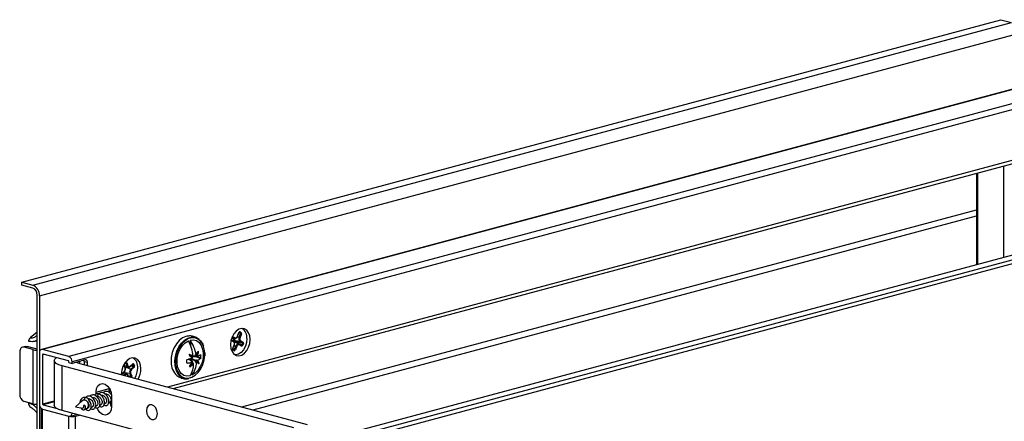
# Model space of a CAD drawing. Units: millimetres. Extents: x -2 to 239, y -84 to 297.
# Drawn here: x 119 to 151, y 180 to 193 of the extents above; entities that cross this region are included whole.
import ezdxf

# ---------------------------------------------------------------- set-up
doc = ezdxf.new("R2010")
doc.units = ezdxf.units.MM
doc.layers.add('CONTORNI', color=7, linetype='Continuous')
doc.layers.add('FINI', color=4, linetype='Continuous')

msp = doc.modelspace()

# ---------------------------------------------------------------- linework, layer by layer
at = {"layer": 'CONTORNI'}
for p, q in [((119.598, 184.473), (151.276, 192.96)), ((119.81, 184.127), (151.489, 192.614)), ((151.595, 190.875), (119.916, 182.388)), ((152.443, 190.648), (120.765, 182.161)), ((152.549, 190.475), (120.871, 181.988)), ((152.549, 188.837), (123.96, 181.178)), ((151.029, 185.368), (151.029, 188.332)), ((150.18, 185.141), (150.18, 188.104)), ((126.361, 180.535), (150.136, 186.905)), ((126.221, 182.817), (126.266, 182.937)), ((126.272, 182.936), (126.32, 182.928)), ((126.285, 182.946), (126.282, 182.946)), ((126.32, 182.928), (126.285, 182.946)), ((126.305, 182.961), (126.34, 182.943)), ((126.093, 182.641), (126.015, 182.682)), ((126.038, 182.765), (126.122, 182.753)), ((126.122, 182.753), (126.048, 182.791)), ((126.063, 182.808), (126.142, 182.768)), ((126.121, 182.647), (126.188, 182.612)), ((126.195, 182.63), (126.128, 182.665)), ((126.148, 182.68), (126.306, 182.657)), ((126.148, 182.68), (126.215, 182.645)), ((126.188, 182.612), (126.195, 182.63)), ((126.22, 182.62), (126.213, 182.602)), ((126.213, 182.602), (126.369, 182.538)), ((126.215, 182.645), (126.384, 182.616)), ((126.219, 182.801), (126.279, 182.784)), ((126.389, 182.591), (126.22, 182.62)), ((126.325, 182.903), (126.263, 182.914)), ((126.279, 182.784), (126.325, 182.903)), ((126.35, 182.893), (126.304, 182.774)), ((126.384, 182.616), (126.306, 182.657)), ((126.326, 182.672), (126.404, 182.631)), ((119.414, 182.489), (119.315, 182.463)), ((119.598, 182.387), (119.598, 180.634)), ((126.069, 182.419), (126.115, 182.539)), ((126.072, 182.409), (126.128, 182.386)), ((126.114, 182.352), (126.079, 182.37)), ((126.114, 182.522), (126.173, 182.505)), ((126.128, 182.386), (126.173, 182.505)), ((126.198, 182.495), (126.153, 182.376)), ((126.356, 182.504), (126.277, 182.545)), ((126.369, 182.538), (126.389, 182.591)), ((126.414, 182.582), (126.394, 182.529)), ((119.952, 182.234), (119.916, 182.225)), ((121.118, 181.939), (121.118, 182.006)), ((121.26, 182.005), (121.366, 181.976)), ((122.577, 181.96), (122.598, 181.979)), ((122.61, 181.962), (122.593, 181.964)), ((122.648, 181.86), (122.61, 181.962)), ((122.636, 181.97), (122.674, 181.868)), ((124.756, 182.005), (124.628, 182.074)), ((124.858, 182.022), (124.674, 182.085)), ((124.72, 182.098), (124.871, 182.046)), ((124.724, 181.994), (124.756, 182.005)), ((124.755, 181.979), (124.724, 181.994)), ((124.762, 181.994), (124.742, 181.987)), ((124.745, 182.126), (124.756, 182.13)), ((124.756, 182.175), (124.772, 182.171)), ((124.756, 182.13), (124.762, 182.142)), ((124.762, 182.142), (124.761, 182.174)), ((124.77, 181.987), (124.762, 181.994)), ((124.771, 181.954), (124.77, 181.987)), ((124.79, 182.18), (124.85, 182.177)), ((125.029, 182.1), (124.847, 182.163)), ((124.848, 182.219), (124.885, 182.215)), ((124.85, 182.177), (124.848, 182.219)), ((124.86, 181.98), (124.858, 182.022)), ((124.897, 181.969), (124.86, 181.98)), ((124.862, 182.211), (124.863, 182.178)), ((124.863, 182.178), (124.871, 182.171)), ((124.871, 182.171), (124.896, 182.18)), ((124.871, 182.046), (124.902, 182.057)), ((124.877, 182.035), (124.871, 182.023)), ((124.871, 182.023), (124.872, 181.99)), ((124.902, 182.044), (124.877, 182.035)), ((124.897, 182.187), (124.917, 182.185)), ((124.899, 182.174), (125.038, 182.126)), ((124.902, 182.057), (124.938, 182.044)), ((124.925, 182.03), (124.904, 182.038)), ((125.034, 182.205), (125.003, 182.206)), ((120.553, 180.418), (120.553, 181.863)), ((122.475, 181.604), (122.557, 181.678)), ((122.586, 181.789), (122.548, 181.892)), ((122.549, 181.64), (122.548, 181.643)), ((122.563, 181.876), (122.648, 181.86)), ((122.573, 181.651), (122.736, 181.621)), ((122.573, 181.651), (122.582, 181.627)), ((122.629, 181.828), (122.615, 181.816)), ((122.615, 181.816), (122.772, 181.76)), ((122.75, 181.85), (122.833, 181.923)), ((122.854, 181.834), (122.769, 181.856)), ((122.772, 181.76), (122.854, 181.834)), ((122.873, 181.815), (122.791, 181.741)), ((122.795, 181.879), (122.861, 181.861)), ((122.844, 181.907), (122.827, 181.908)), ((122.861, 181.861), (122.844, 181.907)), ((122.87, 181.915), (122.887, 181.869)), ((124.586, 181.957), (124.603, 181.948)), ((124.784, 181.942), (124.767, 181.95)), ((122.5, 181.616), (122.579, 181.588)), ((122.544, 181.557), (122.579, 181.588)), ((122.598, 181.569), (122.575, 181.549)), ((122.686, 181.519), (122.674, 181.55)), ((122.686, 181.542), (122.774, 181.519)), ((122.774, 181.519), (122.736, 181.621)), ((122.762, 181.629), (122.8, 181.527)), ((121.649, 181.016), (122.073, 181.13)), ((120.289, 180.725), (119.916, 180.625)), ((120.289, 180.698), (119.93, 180.602)), ((119.916, 126.509), (119.916, 180.462)), ((122.089, 180.677), (122.087, 180.676)), ((120.765, 126.281), (120.765, 180.234)), ((120.977, 177.633), (120.977, 180.234))]:
    msp.add_line(p, q, dxfattribs=at)
at = {"layer": 'CONTORNI', "flags": 128}
for points in [[(126.266, 182.937), (126.268, 182.936), (126.27, 182.935), (126.271, 182.934), (126.271, 182.934), (126.271, 182.934)], [(126.103, 182.653), (126.103, 182.653), (126.121, 182.647)], [(126.142, 182.768), (126.152, 182.764), (126.163, 182.763), (126.174, 182.766), (126.186, 182.771), (126.196, 182.78), (126.206, 182.79), (126.214, 182.803), (126.221, 182.817)], [(126.221, 182.817), (126.223, 182.816), (126.224, 182.815), (126.225, 182.815), (126.225, 182.814), (126.225, 182.814)], [(126.069, 182.419), (126.071, 182.418), (126.073, 182.417), (126.073, 182.417), (126.074, 182.416), (126.074, 182.416)], [(126.115, 182.539), (126.117, 182.538), (126.118, 182.537), (126.119, 182.536), (126.119, 182.535), (126.119, 182.535)], [(126.173, 182.505), (126.181, 182.523), (126.192, 182.539), (126.204, 182.552), (126.217, 182.562), (126.231, 182.569), (126.245, 182.572), (126.258, 182.572), (126.267, 182.569)], [(126.277, 182.545), (126.267, 182.549), (126.256, 182.549), (126.245, 182.547), (126.233, 182.541), (126.223, 182.533), (126.213, 182.522), (126.205, 182.51), (126.198, 182.495)], [(124.762, 182.142), (124.763, 182.142), (124.764, 182.143), (124.765, 182.143), (124.765, 182.144), (124.765, 182.144)], [(124.77, 181.987), (124.771, 181.988), (124.772, 181.988), (124.772, 181.989), (124.773, 181.989), (124.773, 181.989)], [(122.567, 181.679), (122.568, 181.671), (122.573, 181.651)], [(122.586, 181.789), (122.588, 181.792), (122.59, 181.794), (122.59, 181.796), (122.591, 181.798), (122.59, 181.8), (122.59, 181.8)], [(122.615, 181.816), (122.601, 181.8), (122.593, 181.789)]]:
    msp.add_lwpolyline(points, dxfattribs=at)
at = {"layer": 'CONTORNI'}
for centre, radius, start, end in [((126.285, 182.967), 0.0208, 270.1327, 343.9175), ((126.32, 182.949), 0.0208, 270.0926, 343.9403), ((125.06, 182.015), 0.845, 121.8874, 184.5049), ((125.994, 182.69), 0.0226, 337.941, 10.8253), ((126.041, 182.816), 0.0239, 291.3081, 340.915), ((126.188, 182.756), 0.109, 180.1719, 236.5931), ((126.079, 182.649), 0.0168, 331.6573, 54.0947), ((126.041, 182.577), 0.0824, 332.5935, 50.8187), ((126.136, 182.639), 0.0172, 152.2999, 228.0612), ((126.122, 182.773), 0.0208, 270.0926, 343.9403), ((126.148, 182.659), 0.0208, 90.1342, 163.9198), ((126.21, 182.603), 0.0234, 158.2395, 184.9943), ((126.257, 182.75), 0.154, 243.6776, 253.708), ((126.215, 182.624), 0.0208, 90.1253, 163.9076), ((126.264, 182.768), 0.154, 243.6595, 253.7033), ((126.188, 182.614), 0.0281, 313.0746, 335.8302), ((126.2, 182.629), 0.0221, 336.668, 46.7438), ((126.37, 182.737), 0.103, 152.5941, 230.8181), ((126.236, 182.635), 0.155, 63.695, 73.6678), ((126.378, 182.736), 0.0824, 152.5935, 230.8187), ((126.306, 182.678), 0.0208, 270.0908, 343.9421), ((126.282, 182.755), 0.154, 63.6633, 73.6995), ((126.384, 182.637), 0.0208, 270.0911, 343.9381), ((126.065, 182.378), 0.0168, 331.6331, 54.1143), ((126.1, 182.36), 0.0168, 331.6334, 54.1073), ((126.084, 182.238), 0.154, 63.6754, 73.6874), ((126.13, 182.357), 0.155, 63.6992, 73.6864), ((126.262, 182.553), 0.0168, 331.6331, 54.1143), ((126.341, 182.512), 0.0168, 331.6408, 54.0999), ((126.326, 182.391), 0.154, 63.6776, 73.708), ((126.346, 182.444), 0.154, 63.6646, 73.7037), ((122.59, 181.974), 0.0101, 323.6907, 29.4383), ((122.614, 181.995), 0.0334, 263.4573, 311.0121), ((124.749, 182.128), 0.00682, 295.8122, 11.6858), ((124.749, 181.994), 0.013, 1.1049, 60.9664), ((124.855, 182.204), 0.0278, 259.8543, 287.4086), ((124.862, 182.049), 0.0277, 259.7682, 287.445), ((124.864, 182.169), 0.0068, 295.568, 11.862), ((124.864, 182.035), 0.013, 1.091, 60.954), ((122.542, 181.901), 0.0106, 303.0293, 9.6613), ((122.57, 181.617), 0.0334, 83.4566, 131.0133), ((122.482, 181.756), 0.109, 313.7896, 17.7265), ((122.548, 181.673), 0.0104, 323.2473, 28.3256), ((122.556, 181.94), 0.00658, 315.7259, 356.2877), ((122.629, 181.848), 0.035, 205.5046, 246.9014), ((122.652, 181.893), 0.0334, 263.4573, 311.0121), ((122.704, 181.876), 0.0583, 196.1074, 258.5877), ((122.717, 181.88), 0.0449, 195.3086, 317.9566), ((122.866, 181.662), 0.136, 133.7872, 197.7305), ((122.742, 181.845), 0.01, 321.8846, 29.6955), ((122.866, 181.662), 0.109, 133.7853, 197.7307), ((122.758, 181.728), 0.0347, 21.3332, 67.0265), ((122.824, 181.918), 0.0101, 323.7218, 29.4072), ((122.848, 181.94), 0.0334, 263.4573, 311.0121), ((122.841, 181.802), 0.0347, 21.3253, 67.0344), ((122.865, 181.894), 0.0334, 263.4418, 311.0276), ((124.779, 181.942), 0.561, 179.3428, 225.1943), ((122.466, 181.599), 0.0104, 324.1671, 28.2316), ((122.622, 181.548), 0.0587, 72.0952, 136.8088), ((122.565, 181.556), 0.0347, 21.3242, 67.0273), ((122.631, 181.539), 0.0449, 15.3139, 137.9513), ((122.669, 181.559), 0.0103, 302.3524, 11.124), ((122.74, 181.654), 0.0334, 263.455, 311.0148), ((122.778, 181.552), 0.0334, 263.4545, 311.0153)]:
    msp.add_arc(centre, radius, start, end, dxfattribs=at)
for centre, major_axis, ratio, start_param, end_param in [((126.291, 182.924), (0.01, 0.0389), 0.679688, 6.127765, 7.690965), ((126.311, 182.91), (0.0082, 0.0185), 0.748677, 4.695465, 6.258665), ((126.325, 182.906), (0.0107, 0.0386), 0.682733, 4.576802, 6.140002), ((126.049, 182.771), (0.01, 0.0389), 0.679688, 6.127765, 6.381494), ((126.376, 182.598), (0.0082, 0.0185), 0.748677, 4.695465, 6.258665), ((126.39, 182.594), (0.0107, 0.0386), 0.682733, 4.576802, 6.140002), ((126.094, 182.407), (0.0107, 0.0386), 0.682733, 1.435209, 2.998409), ((126.114, 182.393), (0.0017, 0.0204), 0.717226, 2.856235, 4.419435), ((126.128, 182.389), (0.01, 0.0389), 0.679688, 2.986172, 4.549372), ((126.356, 182.546), (0.0017, 0.0204), 0.717226, 2.856235, 4.419435), ((126.37, 182.542), (0.01, 0.0389), 0.679688, 2.986172, 4.549372), ((122.61, 181.947), (0.0104, 0.0389), 0.676106, 5.52057, 7.08377), ((122.596, 181.951), (0.0083, 0.0188), 0.655557, 5.621562, 6.50394), ((124.756, 181.986), (0.0074, 0.0187), 0.697648, 6.201543, 6.796159), ((124.863, 182.182), (0.0032, 0.0198), 0.655986, 1.950141, 3.210673), ((124.871, 182.027), (0.0058, 0.0191), 0.621943, 0.46874, 2.024684), ((122.574, 181.915), (0.0104, 0.0386), 0.686448, 1.847255, 2.372185), ((122.844, 181.891), (0.0104, 0.0389), 0.676106, 5.52057, 7.08377), ((122.83, 181.895), (0.0083, 0.0188), 0.655557, 5.621562, 6.50394), ((122.847, 181.85), (0.0053, 0.0193), 0.786649, 3.955544, 5.518744), ((122.861, 181.846), (0.0104, 0.0386), 0.686448, 3.950578, 5.513778), ((122.487, 181.572), (0.0104, 0.0386), 0.686448, 0.808985, 1.556939), ((122.76, 181.508), (0.0053, 0.0193), 0.786649, 4.315045, 5.518744), ((122.774, 181.504), (0.0104, 0.0386), 0.686448, 4.51562, 5.513778)]:
    msp.add_ellipse(centre, major_axis=major_axis, ratio=ratio, start_param=start_param, end_param=end_param, dxfattribs=at)
at = {"layer": 'FINI'}
for p, q in [((119.245, 184.568), (150.923, 193.055)), ((150.923, 193.055), (151.276, 192.96)), ((151.556, 190.876), (119.877, 182.389)), ((124.144, 181.129), (152.482, 188.721)), ((150.136, 188.092), (150.136, 185.129)), ((126.728, 180.436), (150.136, 186.708)), ((151.472, 185.487), (128.472, 179.325)), ((151.604, 185.37), (128.472, 179.173)), ((151.665, 185.253), (128.472, 179.039)), ((119.245, 184.568), (119.598, 184.473)), ((119.245, 184.471), (119.245, 184.568)), ((119.598, 184.377), (119.245, 184.471)), ((119.739, 178.799), (119.739, 184.146)), ((119.81, 184.127), (119.81, 178.78)), ((119.739, 182.946), (119.509, 182.771)), ((126.225, 182.814), (126.271, 182.934)), ((119.471, 182.691), (119.509, 182.771)), ((119.471, 182.652), (119.471, 182.691)), ((119.692, 182.664), (119.739, 182.678)), ((124.69, 182.696), (124.698, 182.531)), ((126.089, 182.662), (126.017, 182.699)), ((126.037, 182.762), (126.137, 182.748)), ((126.267, 182.569), (126.122, 182.627)), ((119.174, 182.308), (119.174, 180.94)), ((119.362, 182.49), (119.263, 182.463)), ((119.598, 182.387), (119.315, 182.463)), ((119.739, 182.402), (119.414, 182.489)), ((120.765, 182.161), (119.916, 182.388)), ((124.942, 182.301), (124.897, 182.187)), ((125.164, 182.292), (125.163, 182.19)), ((126.074, 182.416), (126.119, 182.535)), ((126.109, 182.373), (126.075, 182.391)), ((126.267, 182.569), (126.271, 182.567)), ((126.271, 182.567), (126.272, 182.567)), ((126.351, 182.526), (126.272, 182.567)), ((119.81, 182.272), (119.81, 180.635)), ((119.916, 182.225), (119.916, 180.625)), ((120.751, 182.02), (119.93, 182.24)), ((120.289, 182.034), (120.289, 180.589)), ((120.765, 181.968), (120.765, 181.997)), ((120.765, 181.968), (120.871, 181.94)), ((121.295, 182.054), (120.871, 181.94)), ((120.871, 181.94), (120.871, 181.988)), ((121.26, 182.005), (121.26, 181.901)), ((121.366, 181.873), (121.366, 181.976)), ((122.561, 181.935), (122.598, 181.968)), ((122.598, 181.968), (122.598, 181.968)), ((124.764, 182.004), (124.633, 182.075)), ((124.681, 182.217), (124.756, 182.175)), ((124.724, 181.994), (124.732, 181.992)), ((124.759, 181.978), (124.732, 181.992)), ((124.75, 182.122), (124.752, 182.122)), ((124.757, 182.175), (124.756, 182.175)), ((124.757, 182.175), (124.775, 182.171)), ((124.765, 182.144), (124.764, 182.173)), ((124.764, 182.168), (124.861, 182.162)), ((124.774, 181.953), (124.773, 181.989)), ((124.862, 182.211), (124.848, 182.219)), ((124.86, 182.211), (124.889, 182.208)), ((124.86, 181.98), (124.872, 181.99)), ((124.867, 182.163), (124.896, 182.174)), ((124.872, 181.99), (124.877, 181.99)), ((124.9, 181.983), (124.876, 181.99)), ((124.896, 182.18), (124.897, 182.187)), ((124.896, 182.174), (124.896, 182.18)), ((124.896, 182.174), (124.93, 182.172)), ((124.902, 182.044), (124.902, 182.057)), ((124.904, 182.038), (124.902, 182.044)), ((124.904, 182.038), (124.959, 181.959)), ((128.048, 179.855), (120.553, 181.863)), ((121.118, 181.939), (128.472, 179.969)), ((122.474, 181.593), (122.557, 181.666)), ((122.641, 181.603), (122.534, 181.646)), ((122.548, 181.643), (122.544, 181.655)), ((122.59, 181.8), (122.553, 181.903)), ((122.577, 181.835), (122.692, 181.819)), ((122.583, 181.821), (122.595, 181.833)), ((122.749, 181.839), (122.832, 181.912)), ((122.832, 181.912), (122.832, 181.912)), ((124.767, 181.95), (124.698, 181.857)), ((124.767, 181.95), (124.771, 181.954)), ((124.771, 181.954), (124.774, 181.953)), ((124.798, 181.942), (124.774, 181.953)), ((122.695, 181.517), (122.679, 181.561)), ((124.742, 181.639), (124.746, 181.558)), ((121.649, 180.952), (121.649, 181.016)), ((122.115, 181.048), (122.056, 181.01)), ((122.073, 181.13), (122.073, 181.138)), ((122.073, 181.049), (122.073, 181.13)), ((119.598, 180.634), (119.315, 180.709)), ((121.2, 180.732), (120.977, 180.541)), ((121.236, 180.754), (121.223, 180.75)), ((121.285, 180.763), (121.272, 180.76)), ((122.122, 180.791), (122.144, 180.789)), ((122.144, 180.883), (122.144, 180.546)), ((119.471, 180.625), (119.471, 180.664)), ((119.521, 180.653), (119.471, 180.664)), ((119.509, 180.525), (119.471, 180.625)), ((119.872, 180.486), (119.872, 126.537)), ((119.916, 180.462), (120.765, 180.234)), ((119.93, 180.602), (120.385, 180.481)), ((128.048, 178.41), (120.553, 180.418)), ((120.977, 180.541), (121.208, 180.498)), ((121.277, 180.581), (121.237, 180.576)), ((121.237, 180.576), (121.295, 180.57)), ((121.295, 180.57), (121.277, 180.581)), ((121.334, 180.482), (121.374, 180.492)), ((121.486, 180.522), (121.516, 180.53)), ((121.628, 180.56), (121.657, 180.568)), ((121.769, 180.598), (121.799, 180.606)), ((121.91, 180.636), (121.94, 180.644)), ((122.053, 180.674), (122.076, 180.68)), ((122.066, 180.678), (122.144, 180.674)), ((122.118, 180.586), (122.144, 180.593)), ((122.139, 180.546), (122.144, 180.547)), ((120.804, 180.234), (121.022, 180.292)), ((120.977, 180.234), (121.108, 180.269))]:
    msp.add_line(p, q, dxfattribs=at)
at = {"layer": 'FINI', "flags": 128}
for points in [[(126.634, 182.713), (126.621, 182.832), (126.583, 182.934), (126.524, 183.011), (126.448, 183.058), (126.361, 183.069), (126.27, 183.045), (126.183, 182.987), (126.107, 182.9), (126.048, 182.791), (126.01, 182.668), (125.997, 182.543), (126.01, 182.424), (126.048, 182.322), (126.107, 182.245), (126.183, 182.198), (126.27, 182.187), (126.361, 182.211), (126.448, 182.269), (126.524, 182.356), (126.583, 182.465), (126.621, 182.588), (126.634, 182.713)], [(124.637, 182.826), (124.554, 182.813), (124.442, 182.764), (124.337, 182.682), (124.243, 182.572), (124.166, 182.438), (124.11, 182.29), (124.079, 182.134), (124.073, 181.979)], [(124.64, 181.449), (124.57, 181.444), (124.464, 181.468), (124.369, 181.526), (124.291, 181.616), (124.234, 181.733), (124.201, 181.872), (124.194, 182.023), (124.212, 182.18), (124.256, 182.333), (124.323, 182.475), (124.409, 182.598), (124.51, 182.695), (124.619, 182.761), (124.732, 182.792), (124.842, 182.787), (124.943, 182.746), (125.03, 182.671), (125.098, 182.567), (125.119, 182.519)], [(124.688, 181.537), (124.583, 181.527), (124.484, 181.554), (124.398, 181.617), (124.331, 181.71), (124.285, 181.829), (124.265, 181.965), (124.272, 182.111), (124.304, 182.258), (124.361, 182.395), (124.438, 182.516), (124.53, 182.611), (124.633, 182.675)], [(124.383, 181.544), (124.432, 181.507), (124.531, 181.467), (124.638, 181.463), (124.747, 181.493), (124.854, 181.557), (124.952, 181.651), (125.035, 181.771), (125.1, 181.909), (125.143, 182.058), (125.161, 182.21), (125.154, 182.357), (125.122, 182.492), (125.066, 182.606), (124.99, 182.693), (124.898, 182.75), (124.795, 182.772), (124.686, 182.759), (124.614, 182.732)], [(124.69, 182.696), (124.796, 182.706), (124.894, 182.679), (124.98, 182.616), (125.048, 182.523), (125.093, 182.404), (125.113, 182.268), (125.107, 182.122), (125.074, 181.975), (125.018, 181.838), (124.941, 181.717), (124.848, 181.622), (124.746, 181.558)], [(126.137, 182.748), (126.135, 182.748), (126.122, 182.753)], [(126.528, 182.742), (126.515, 182.616), (126.477, 182.494), (126.418, 182.385), (126.342, 182.297), (126.255, 182.239), (126.164, 182.215), (126.148, 182.215)], [(119.315, 182.463), (119.288, 182.466), (119.261, 182.463), (119.237, 182.451), (119.215, 182.433), (119.198, 182.409), (119.185, 182.379), (119.177, 182.345), (119.174, 182.308)], [(119.362, 182.49), (119.387, 182.493), (119.414, 182.489)], [(119.916, 182.388), (119.896, 182.391), (119.876, 182.388), (119.857, 182.38), (119.841, 182.366), (119.828, 182.348), (119.818, 182.326), (119.812, 182.3), (119.81, 182.272)], [(119.93, 182.24), (119.928, 182.241), (119.925, 182.24), (119.923, 182.239), (119.92, 182.237), (119.919, 182.235), (119.917, 182.232), (119.917, 182.228), (119.916, 182.225)], [(120.553, 181.863), (120.441, 181.9), (120.358, 181.942), (120.306, 181.987), (120.289, 182.034), (120.306, 182.081), (120.357, 182.126)], [(121.016, 181.979), (121.056, 181.96), (121.118, 181.939)], [(121.366, 181.976), (121.364, 181.995), (121.36, 182.012), (121.354, 182.027), (121.345, 182.039), (121.334, 182.048), (121.322, 182.054), (121.309, 182.056), (121.295, 182.054)], [(123.098, 181.766), (123.085, 181.885), (123.048, 181.987), (122.988, 182.064), (122.912, 182.111), (122.825, 182.122), (122.735, 182.098), (122.648, 182.04), (122.572, 181.953), (122.512, 181.843), (122.475, 181.721), (122.462, 181.596), (122.462, 181.579)], [(121.649, 181.016), (121.664, 181.127), (121.707, 181.217), (121.772, 181.275), (121.853, 181.293), (121.939, 181.27), (122.02, 181.208), (122.086, 181.115), (122.129, 181.003), (122.144, 180.883)], [(122.082, 181.123), (122.073, 181.086), (122.073, 181.083)], [(121.302, 180.48), (121.314, 180.464), (121.352, 180.434), (121.392, 180.423), (121.43, 180.431), (121.461, 180.457), (121.482, 180.499), (121.491, 180.553), (121.487, 180.614), (121.469, 180.677), (121.438, 180.736), (121.396, 180.787), (121.348, 180.824), (121.295, 180.843), (121.243, 180.84), (121.197, 180.818), (121.16, 180.781), (121.134, 180.731), (121.12, 180.675), (121.12, 180.675)], [(121.301, 180.481), (121.308, 180.48), (121.349, 180.487), (121.381, 180.518), (121.399, 180.567), (121.399, 180.625), (121.383, 180.684)], [(120.553, 180.418), (120.441, 180.455), (120.358, 180.497), (120.306, 180.542), (120.289, 180.589)], [(122.144, 180.546), (122.129, 180.435), (122.086, 180.345), (122.02, 180.287), (121.939, 180.269), (121.853, 180.292), (121.772, 180.353), (121.707, 180.446), (121.682, 180.499)], [(123.629, 180.317), (123.615, 180.413), (123.577, 180.501), (123.519, 180.569), (123.452, 180.605), (123.384, 180.605), (123.327, 180.568), (123.288, 180.5), (123.275, 180.412), (123.288, 180.316), (123.327, 180.227), (123.384, 180.16), (123.452, 180.123), (123.519, 180.124), (123.577, 180.16), (123.615, 180.228), (123.629, 180.317)], [(120.765, 180.234), (120.785, 180.231), (120.805, 180.234), (120.824, 180.243), (120.84, 180.256), (120.853, 180.275), (120.863, 180.297), (120.869, 180.323), (120.87, 180.333)]]:
    msp.add_lwpolyline(points, dxfattribs=at)
at = {"layer": 'FINI'}
for centre, radius, start, end in [((119.456, 184.148), 0.355, 356.6374, 66.407), ((119.503, 184.16), 0.236, 356.6357, 66.4096), ((126.169, 182.776), 0.361, 354.6123, 54.6852), ((123.269, 181.97), 1.536, 7.922, 27.3393), ((123.703, 182.016), 1.199, 9.5881, 34.5462), ((126.196, 182.756), 0.0898, 182.5089, 237.5641), ((119.731, 182.944), 0.573, 256.5327, 270.8021), ((124.114, 182.661), 0.894, 329.8103, 338.9281), ((124.108, 182.656), 0.897, 330.3965, 337.1803), ((123.859, 182.472), 1.097, 344.8469, 351.0331), ((123.87, 182.469), 1.1, 344.326, 352.612), ((124.842, 182.212), 0.166, 44.2452, 50.0732), ((120.741, 181.999), 0.0237, 356.6433, 66.395), ((120.694, 181.999), 0.177, 356.6357, 66.4105), ((121.151, 182.006), 0.109, 359.1745, 19.4961), ((122.633, 181.828), 0.361, 354.6123, 54.6852), ((124.641, 181.97), 0.568, 179.1136, 227.7947), ((123.283, 181.94), 1.302, 1.0383, 4.518), ((123.974, 184.715), 2.721, 283.2436, 286.5452), ((124.382, 183.45), 1.518, 278.3764, 284.2278), ((125.005, 182.038), 0.395, 149.5842, 152.8568), ((123.422, 181.008), 1.727, 39.6155, 44.4978), ((122.839, 178.397), 4.253, 62.7068, 64.5807), ((123.66, 182.554), 1.24, 324.6961, 332.3448), ((123.457, 181.047), 1.681, 39.8908, 43.5975), ((122.886, 178.499), 4.129, 62.8098, 64.2332), ((123.67, 182.549), 1.23, 326.1449, 331.8769), ((124.165, 182.005), 0.733, 322.3916, 357.1699), ((124.404, 181.164), 0.949, 53.5069, 58.6042), ((124.373, 181.134), 0.998, 54.541, 58.2094), ((124.373, 181.723), 0.632, 21.9608, 29.0772), ((124.632, 182.877), 0.767, 293.0331, 300.7264), ((124.401, 181.735), 0.616, 20.0497, 29.766), ((124.72, 182.499), 0.505, 295.6272, 307.8363), ((124.025, 182.116), 1.012, 0.5426, 5.0168), ((122.347, 181.797), 0.645, 328.7433, 359.7875), ((122.453, 181.768), 0.645, 328.7433, 359.7875), ((124.791, 181.952), 0.165, 224.2161, 230.0737), ((123.813, 182.833), 1.332, 310.862, 317.8497), ((124.015, 181.945), 0.787, 328.8203, 359.2805), ((123.818, 182.829), 1.311, 312.1724, 317.4383), ((124.628, 182.126), 0.394, 329.5826, 332.8646), ((119.41, 180.926), 0.236, 176.6355, 246.4098), ((122.033, 180.783), 0.111, 292.8063, 7.1927), ((119.731, 181.191), 0.573, 256.5327, 270.8021), ((119.987, 180.624), 0.177, 176.6368, 246.4074), ((119.922, 180.522), 0.0609, 217.082, 264.7312), ((119.94, 180.624), 0.0236, 176.6359, 246.4151), ((122.57, 180.792), 0.497, 193.4931, 210.8323), ((120.871, 180.693), 0.471, 256.9836, 283.0162)]:
    msp.add_arc(centre, radius, start, end, dxfattribs=at)
msp.add_ellipse((126.277, 182.928), major_axis=(0.0071, 0.0191), ratio=0.62142, start_param=6.184944, end_param=6.43294, dxfattribs=at)
for points, knots in [([(126.271, 182.934), (126.272, 182.936), (126.274, 182.94), (126.277, 182.944), (126.281, 182.947), (126.282, 182.947), (126.282, 182.947), (126.282, 182.947)], [0, 0, 0, 0, 0.2263337, 0.4580941, 0.6813432, 0.9123068, 1, 1, 1, 1]), ([(119.739, 182.687), (119.726, 182.679), (119.685, 182.657), (119.595, 182.638), (119.516, 182.647), (119.471, 182.652)], [0, 0, 0, 0, 0.163364, 0.516183, 1, 1, 1, 1]), ([(119.509, 182.771), (119.534, 182.77), (119.584, 182.769), (119.665, 182.791), (119.715, 182.826), (119.744, 182.847)], [0, 0, 0, 0, 0.295049, 0.589359, 1, 1, 1, 1]), ([(124.981, 182.715), (124.96, 182.732), (124.906, 182.776), (124.8, 182.816), (124.69, 182.834), (124.624, 182.823), (124.599, 182.819)], [0, 0, 0, 0, 0.193851, 0.510723, 0.814234, 1, 1, 1, 1]), ([(126.119, 182.535), (126.122, 182.545), (126.129, 182.567), (126.129, 182.603), (126.118, 182.636), (126.102, 182.654), (126.091, 182.661), (126.089, 182.662)], [0, 0, 0, 0, 0.191806, 0.443942, 0.704098, 0.925229, 1, 1, 1, 1]), ([(126.137, 182.749), (126.139, 182.748), (126.15, 182.745), (126.171, 182.751), (126.196, 182.767), (126.215, 182.79), (126.223, 182.808), (126.225, 182.814)], [0, 0, 0, 0, 0.062782, 0.307327, 0.562323, 0.842024, 1, 1, 1, 1]), ([(124.948, 182.339), (124.948, 182.339), (124.949, 182.339), (124.949, 182.337), (124.949, 182.335), (124.948, 182.331), (124.944, 182.321), (124.938, 182.313), (124.935, 182.308)], [0, 0, 0, 0, 0.030481, 0.061011, 0.107135, 0.192032, 0.449295, 1, 1, 1, 1]), ([(124.942, 182.301), (124.945, 182.307), (124.948, 182.315), (124.953, 182.323), (124.955, 182.326), (124.957, 182.327), (124.959, 182.328), (124.96, 182.328), (124.96, 182.328), (124.96, 182.328), (124.961, 182.328)], [0, 0, 0, 0, 0.547879, 0.677052, 0.817763, 0.872175, 0.92702, 0.960254, 0.993778, 1, 1, 1, 1]), ([(126.074, 182.391), (126.074, 182.391), (126.074, 182.392), (126.072, 182.395), (126.071, 182.4), (126.071, 182.407), (126.072, 182.413), (126.073, 182.415), (126.074, 182.416)], [0, 0, 0, 0, 0.2306197, 0.406123, 0.5848925, 0.7623295, 0.9481282, 1, 1, 1, 1]), ([(122.598, 181.968), (122.599, 181.969), (122.601, 181.97), (122.602, 181.97), (122.601, 181.97), (122.601, 181.97)], [0, 0, 0, 0, 0.462309, 0.9449985, 1, 1, 1, 1]), ([(124.58, 182.043), (124.58, 182.045), (124.581, 182.049), (124.583, 182.056), (124.587, 182.061), (124.592, 182.065), (124.596, 182.066), (124.597, 182.066)], [0, 0, 0, 0, 0.212302, 0.424356, 0.640504, 0.861856, 1, 1, 1, 1]), ([(124.603, 181.948), (124.601, 181.948), (124.596, 181.948), (124.591, 181.95), (124.587, 181.955), (124.585, 181.96), (124.584, 181.963), (124.584, 181.964)], [0, 0, 0, 0, 0.224156, 0.448409, 0.672065, 0.891834, 1, 1, 1, 1]), ([(124.654, 182.218), (124.654, 182.219), (124.655, 182.219), (124.655, 182.22), (124.657, 182.22), (124.66, 182.22), (124.667, 182.216), (124.671, 182.21), (124.674, 182.206)], [0, 0, 0, 0, 0.030594, 0.061093, 0.107134, 0.192008, 0.449373, 1, 1, 1, 1]), ([(124.681, 182.217), (124.677, 182.22), (124.672, 182.223), (124.667, 182.228), (124.665, 182.231), (124.664, 182.234), (124.664, 182.235), (124.664, 182.237), (124.665, 182.238), (124.665, 182.238), (124.665, 182.238)], [0, 0, 0, 0, 0.5479636, 0.6771462, 0.8178623, 0.8722761, 0.9269495, 0.9603203, 0.9938457, 1, 1, 1, 1]), ([(124.747, 182.124), (124.747, 182.124), (124.749, 182.123), (124.751, 182.121), (124.754, 182.117), (124.754, 182.114), (124.754, 182.111), (124.753, 182.11), (124.753, 182.109)], [0, 0, 0, 0, 0.010243, 0.326421, 0.565708, 0.739278, 0.869508, 1, 1, 1, 1]), ([(124.749, 182.106), (124.749, 182.107), (124.751, 182.107), (124.752, 182.109), (124.753, 182.109)], [0, 0, 0, 0, 0.630211, 1, 1, 1, 1]), ([(124.752, 182.122), (124.754, 182.123), (124.758, 182.125), (124.762, 182.13), (124.765, 182.137), (124.765, 182.142), (124.765, 182.144)], [0, 0, 0, 0, 0.239467, 0.476449, 0.741324, 1, 1, 1, 1]), ([(124.759, 181.978), (124.759, 181.978), (124.76, 181.977), (124.761, 181.976), (124.761, 181.974), (124.759, 181.972), (124.756, 181.97), (124.754, 181.969), (124.754, 181.969)], [0, 0, 0, 0, 0.130515, 0.260836, 0.434284, 0.673597, 0.98986, 1, 1, 1, 1]), ([(124.759, 181.978), (124.758, 181.979), (124.757, 181.979), (124.755, 181.979), (124.755, 181.979)], [0, 0, 0, 0, 0.629803, 1, 1, 1, 1]), ([(124.773, 181.989), (124.772, 181.991), (124.772, 181.996), (124.769, 182.001), (124.766, 182.004), (124.764, 182.004), (124.764, 182.005)], [0, 0, 0, 0, 0.3152969, 0.6629201, 0.9793021, 1, 1, 1, 1]), ([(124.789, 182.176), (124.789, 182.175), (124.788, 182.174), (124.786, 182.172), (124.783, 182.17), (124.778, 182.17), (124.775, 182.171), (124.773, 182.171), (124.772, 182.171)], [0, 0, 0, 0, 0.130607, 0.260728, 0.434233, 0.673579, 0.98986, 1, 1, 1, 1]), ([(124.789, 182.176), (124.79, 182.177), (124.79, 182.179), (124.79, 182.181), (124.79, 182.182)], [0, 0, 0, 0, 0.62972, 1, 1, 1, 1]), ([(124.861, 182.163), (124.863, 182.163), (124.865, 182.163), (124.867, 182.163), (124.867, 182.163)], [0, 0, 0, 0, 0.76395, 1, 1, 1, 1]), ([(124.885, 182.215), (124.885, 182.214), (124.886, 182.213), (124.886, 182.211), (124.887, 182.211)], [0, 0, 0, 0, 0.630408, 1, 1, 1, 1]), ([(124.889, 182.208), (124.889, 182.208), (124.889, 182.208), (124.888, 182.209), (124.887, 182.21), (124.887, 182.211)], [0, 0, 0, 0, 0.30023, 0.649538, 1, 1, 1, 1]), ([(124.888, 182.213), (124.888, 182.213), (124.889, 182.211), (124.889, 182.209), (124.889, 182.209), (124.889, 182.208)], [0, 0, 0, 0, 0.018006, 0.576903, 1, 1, 1, 1]), ([(124.898, 181.974), (124.898, 181.973), (124.897, 181.971), (124.897, 181.969), (124.897, 181.969)], [0, 0, 0, 0, 0.630822, 1, 1, 1, 1]), ([(124.898, 181.974), (124.898, 181.975), (124.899, 181.976), (124.9, 181.979), (124.9, 181.981), (124.9, 181.983), (124.9, 181.983), (124.899, 181.983)], [0, 0, 0, 0, 0.145987, 0.291836, 0.485896, 0.753839, 1, 1, 1, 1]), ([(124.929, 182.172), (124.928, 182.172), (124.927, 182.173), (124.925, 182.175), (124.923, 182.177), (124.92, 182.181), (124.918, 182.184), (124.917, 182.185), (124.917, 182.185)], [0, 0, 0, 0, 0.1305728, 0.2607989, 0.4342025, 0.6735405, 0.9898133, 1, 1, 1, 1]), ([(124.925, 182.03), (124.925, 182.03), (124.926, 182.03), (124.927, 182.032), (124.93, 182.034), (124.932, 182.037), (124.934, 182.039), (124.935, 182.041), (124.935, 182.041)], [0, 0, 0, 0, 0.010105, 0.326324, 0.565857, 0.739215, 0.869378, 1, 1, 1, 1]), ([(124.929, 182.172), (124.929, 182.172), (124.93, 182.171), (124.932, 182.172), (124.932, 182.172)], [0, 0, 0, 0, 0.630216, 1, 1, 1, 1]), ([(124.938, 182.044), (124.937, 182.044), (124.936, 182.043), (124.935, 182.042), (124.935, 182.041)], [0, 0, 0, 0, 0.630013, 1, 1, 1, 1]), ([(124.979, 181.947), (124.979, 181.946), (124.978, 181.946), (124.978, 181.945), (124.976, 181.944), (124.973, 181.945), (124.966, 181.949), (124.962, 181.955), (124.959, 181.959)], [0, 0, 0, 0, 0.030594, 0.061152, 0.107182, 0.192054, 0.449329, 1, 1, 1, 1]), ([(125.024, 182.218), (125.025, 182.219), (125.027, 182.22), (125.03, 182.218), (125.032, 182.214), (125.034, 182.209), (125.034, 182.206), (125.034, 182.205)], [0, 0, 0, 0, 0.224176, 0.448309, 0.672125, 0.891681, 1, 1, 1, 1]), ([(125.038, 182.126), (125.038, 182.124), (125.038, 182.119), (125.036, 182.113), (125.034, 182.107), (125.032, 182.102), (125.03, 182.101), (125.029, 182.1)], [0, 0, 0, 0, 0.2123323, 0.4244174, 0.6404599, 0.8619236, 1, 1, 1, 1]), ([(122.557, 181.666), (122.563, 181.673), (122.578, 181.688), (122.593, 181.722), (122.599, 181.76), (122.595, 181.786), (122.591, 181.798), (122.59, 181.8)], [0, 0, 0, 0, 0.198813, 0.453175, 0.711342, 0.958922, 1, 1, 1, 1]), ([(122.693, 181.82), (122.695, 181.819), (122.706, 181.816), (122.727, 181.822), (122.742, 181.833), (122.749, 181.839)], [0, 0, 0, 0, 0.12392, 0.565752, 1, 1, 1, 1]), ([(122.832, 181.912), (122.833, 181.913), (122.835, 181.915), (122.836, 181.915), (122.836, 181.915), (122.836, 181.915)], [0, 0, 0, 0, 0.462354, 0.94509, 1, 1, 1, 1]), ([(124.691, 181.864), (124.688, 181.858), (124.685, 181.85), (124.68, 181.842), (124.678, 181.839), (124.676, 181.837), (124.674, 181.837), (124.673, 181.837), (124.673, 181.837), (124.673, 181.837), (124.672, 181.837)], [0, 0, 0, 0, 0.547933, 0.676998, 0.817802, 0.872152, 0.926917, 0.960207, 0.993731, 1, 1, 1, 1]), ([(124.685, 181.826), (124.685, 181.826), (124.684, 181.826), (124.684, 181.827), (124.684, 181.829), (124.685, 181.834), (124.689, 181.844), (124.695, 181.852), (124.698, 181.857)], [0, 0, 0, 0, 0.030657, 0.061036, 0.107155, 0.192032, 0.449296, 1, 1, 1, 1]), ([(124.784, 181.942), (124.784, 181.942), (124.786, 181.942), (124.789, 181.943), (124.794, 181.943), (124.797, 181.942), (124.8, 181.941), (124.801, 181.94), (124.801, 181.939)], [0, 0, 0, 0, 0.010119, 0.326432, 0.565757, 0.739237, 0.869488, 1, 1, 1, 1]), ([(124.802, 181.935), (124.802, 181.936), (124.802, 181.938), (124.801, 181.939), (124.801, 181.939)], [0, 0, 0, 0, 0.630064, 1, 1, 1, 1]), ([(124.952, 181.948), (124.956, 181.945), (124.961, 181.942), (124.966, 181.936), (124.968, 181.934), (124.969, 181.931), (124.969, 181.93), (124.969, 181.928), (124.968, 181.927), (124.968, 181.927), (124.968, 181.927)], [0, 0, 0, 0, 0.547941, 0.676991, 0.817739, 0.872116, 0.926957, 0.960164, 0.993725, 1, 1, 1, 1]), ([(122.466, 181.578), (122.466, 181.581), (122.468, 181.585), (122.471, 181.59), (122.473, 181.592), (122.474, 181.593)], [0, 0, 0, 0, 0.386639, 0.772452, 1, 1, 1, 1]), ([(122.679, 181.561), (122.675, 181.569), (122.667, 181.586), (122.652, 181.6), (122.641, 181.602), (122.639, 181.603)], [0, 0, 0, 0, 0.43667, 0.901482, 1, 1, 1, 1]), ([(124.26, 181.553), (124.278, 181.538), (124.33, 181.495), (124.433, 181.456), (124.546, 181.437), (124.615, 181.448), (124.643, 181.452)], [0, 0, 0, 0, 0.173562, 0.490894, 0.79471, 1, 1, 1, 1]), ([(122.138, 180.933), (122.131, 180.942), (122.113, 180.97), (122.072, 181.005), (122.02, 181.031), (121.966, 181.039), (121.916, 181.026), (121.882, 181.009), (121.87, 180.992), (121.869, 180.991)], [0, 0, 0, 0, 0.09163, 0.269471, 0.448129, 0.626791, 0.805453, 0.984106, 1, 1, 1, 1]), ([(121.272, 180.76), (121.26, 180.759), (121.236, 180.758), (121.208, 180.744), (121.196, 180.73), (121.191, 180.725)], [0, 0, 0, 0, 0.402066, 0.787899, 1, 1, 1, 1]), ([(121.201, 180.731), (121.208, 180.737), (121.228, 180.754), (121.259, 180.763), (121.279, 180.763), (121.285, 180.763)], [0, 0, 0, 0, 0.316024, 0.82636, 1, 1, 1, 1]), ([(121.475, 180.486), (121.486, 180.478), (121.51, 180.462), (121.547, 180.459), (121.584, 180.473), (121.612, 180.505), (121.63, 180.552), (121.635, 180.61), (121.626, 180.673), (121.603, 180.736), (121.568, 180.794), (121.524, 180.841), (121.472, 180.873), (121.419, 180.887), (121.366, 180.882), (121.319, 180.857), (121.283, 180.822), (121.27, 180.791), (121.264, 180.778)], [0, 0, 0, 0, 0.052659, 0.117244, 0.181828, 0.246414, 0.311003, 0.375589, 0.440172, 0.504754, 0.569342, 0.633925, 0.698511, 0.763097, 0.827682, 0.892269, 0.956855, 1, 1, 1, 1]), ([(121.341, 180.725), (121.339, 180.727), (121.334, 180.731), (121.328, 180.736), (121.324, 180.739), (121.322, 180.74), (121.321, 180.741), (121.321, 180.741), (121.32, 180.741), (121.32, 180.741), (121.32, 180.741), (121.32, 180.741), (121.319, 180.741), (121.317, 180.743), (121.301, 180.751), (121.285, 180.756), (121.272, 180.76)], [0, 0, 0, 0, 0.1212848, 0.2282388, 0.2816321, 0.308301, 0.3216341, 0.3232998, 0.324139, 0.3245539, 0.3247573, 0.3248381, 0.327217, 0.3679758, 0.4374533, 1, 1, 1, 1]), ([(121.342, 180.725), (121.354, 180.715), (121.369, 180.703), (121.38, 180.687), (121.383, 180.684)], [0, 0, 0, 0, 0.797322, 1, 1, 1, 1]), ([(121.368, 180.799), (121.376, 180.801), (121.398, 180.808), (121.437, 180.799), (121.479, 180.776), (121.516, 180.738), (121.543, 180.691), (121.558, 180.642), (121.56, 180.595), (121.55, 180.558), (121.533, 180.536), (121.52, 180.533), (121.515, 180.532)], [0, 0, 0, 0, 0.063611, 0.173401, 0.283178, 0.392974, 0.502761, 0.612549, 0.722337, 0.832123, 0.941916, 1, 1, 1, 1]), ([(121.383, 180.684), (121.39, 180.67), (121.406, 180.641), (121.418, 180.594), (121.417, 180.548), (121.405, 180.514), (121.389, 180.495), (121.377, 180.494), (121.374, 180.494)], [0, 0, 0, 0, 0.17055, 0.362787, 0.555184, 0.747565, 0.939915, 1, 1, 1, 1]), ([(121.616, 180.523), (121.618, 180.522), (121.632, 180.508), (121.663, 180.499), (121.702, 180.499), (121.736, 180.52), (121.761, 180.557), (121.774, 180.608), (121.775, 180.668), (121.761, 180.732), (121.734, 180.794), (121.696, 180.849), (121.649, 180.891), (121.596, 180.917), (121.542, 180.926), (121.492, 180.913), (121.458, 180.895), (121.446, 180.878), (121.445, 180.877)], [0, 0, 0, 0, 0.010827, 0.081037, 0.151245, 0.221453, 0.291663, 0.361874, 0.43208, 0.502293, 0.572498, 0.642707, 0.712919, 0.783128, 0.853338, 0.923547, 0.993754, 1, 1, 1, 1]), ([(121.509, 180.837), (121.514, 180.839), (121.533, 180.846), (121.569, 180.84), (121.612, 180.82), (121.65, 180.785), (121.679, 180.74), (121.697, 180.69), (121.702, 180.643), (121.694, 180.603), (121.678, 180.577), (121.663, 180.572), (121.657, 180.57)], [0, 0, 0, 0, 0.039807, 0.149591, 0.259391, 0.369173, 0.478967, 0.588755, 0.698539, 0.808342, 0.91812, 1, 1, 1, 1]), ([(121.759, 180.561), (121.765, 180.557), (121.784, 180.541), (121.817, 180.534), (121.855, 180.542), (121.887, 180.568), (121.908, 180.611), (121.918, 180.665), (121.913, 180.728), (121.895, 180.791), (121.864, 180.851), (121.822, 180.903), (121.773, 180.94), (121.719, 180.96), (121.666, 180.961), (121.62, 180.946), (121.598, 180.924), (121.588, 180.915)], [0, 0, 0, 0, 0.031676, 0.102295, 0.172913, 0.243533, 0.31415, 0.384771, 0.455388, 0.526007, 0.596624, 0.667244, 0.737863, 0.808481, 0.8791, 0.949719, 1, 1, 1, 1]), ([(121.651, 180.876), (121.652, 180.877), (121.668, 180.884), (121.7, 180.88), (121.744, 180.864), (121.784, 180.831), (121.815, 180.788), (121.836, 180.739), (121.843, 180.69), (121.838, 180.649), (121.823, 180.617), (121.806, 180.61), (121.798, 180.606)], [0, 0, 0, 0, 0.016066, 0.125873, 0.235666, 0.345478, 0.455272, 0.565079, 0.674881, 0.78467, 0.894478, 1, 1, 1, 1]), ([(121.899, 180.599), (121.91, 180.592), (121.934, 180.576), (121.972, 180.573), (122.008, 180.586), (122.036, 180.619), (122.054, 180.666), (122.059, 180.724), (122.05, 180.787), (122.027, 180.85), (121.993, 180.908), (121.948, 180.954), (121.897, 180.987), (121.843, 181), (121.79, 180.996), (121.743, 180.971), (121.71, 180.938), (121.697, 180.91), (121.693, 180.901)], [0, 0, 0, 0, 0.053217, 0.118484, 0.183753, 0.249022, 0.314294, 0.379563, 0.44483, 0.510095, 0.575366, 0.640633, 0.705903, 0.771171, 0.83644, 0.901711, 0.96698, 1, 1, 1, 1]), ([(121.792, 180.914), (121.805, 180.916), (121.833, 180.921), (121.877, 180.906), (121.917, 180.877), (121.951, 180.836), (121.974, 180.788), (121.984, 180.739), (121.982, 180.694), (121.968, 180.662), (121.952, 180.645), (121.941, 180.645), (121.94, 180.645)], [0, 0, 0, 0, 0.102318, 0.212127, 0.321921, 0.431719, 0.54152, 0.651312, 0.761119, 0.87091, 0.980717, 1, 1, 1, 1]), ([(121.933, 180.951), (121.943, 180.953), (121.968, 180.959), (122.009, 180.949), (122.051, 180.923), (122.086, 180.884), (122.111, 180.837), (122.118, 180.806), (122.122, 180.791)], [0, 0, 0, 0, 0.126975, 0.3042142, 0.4814752, 0.6587905, 0.8362664, 1, 1, 1, 1]), ([(119.471, 180.664), (119.504, 180.651), (119.57, 180.625), (119.662, 180.565), (119.715, 180.508), (119.739, 180.483)], [0, 0, 0, 0, 0.352604, 0.70431, 1, 1, 1, 1]), ([(119.744, 180.323), (119.723, 180.349), (119.682, 180.402), (119.604, 180.474), (119.544, 180.506), (119.509, 180.525)], [0, 0, 0, 0, 0.295052, 0.589356, 1, 1, 1, 1]), ([(121.149, 180.509), (121.157, 180.496), (121.173, 180.469), (121.204, 180.446), (121.234, 180.435), (121.262, 180.44), (121.283, 180.459), (121.297, 180.49), (121.302, 180.527), (121.297, 180.556), (121.295, 180.57)], [0, 0, 0, 0, 0.134467, 0.267915, 0.3985, 0.52555, 0.648622, 0.768524, 0.885731, 1, 1, 1, 1]), ([(121.237, 180.576), (121.24, 180.566), (121.245, 180.545), (121.241, 180.52), (121.231, 180.503), (121.219, 180.496), (121.21, 180.499), (121.208, 180.499)], [0, 0, 0, 0, 0.226746, 0.447025, 0.671474, 0.904186, 1, 1, 1, 1])]:
    msp.add_open_spline(points, degree=3, knots=knots, dxfattribs=at)

doc.saveas('drawing.dxf')
